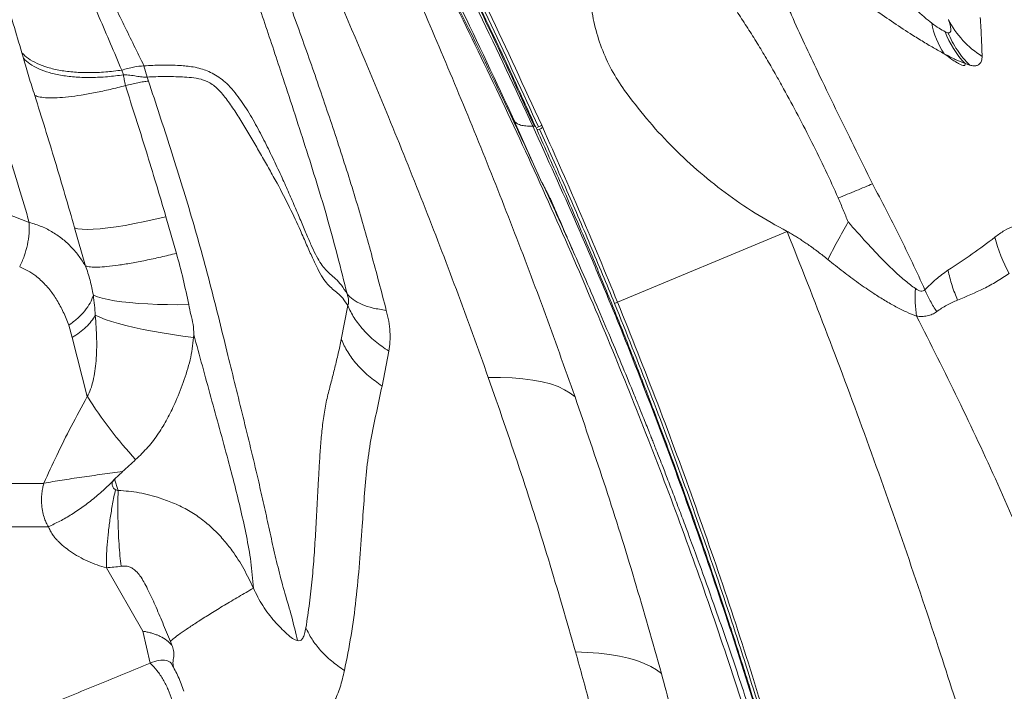
# Model space of a CAD drawing. Units: millimetres. Extents: x -26646 to 50195, y -16891 to 11023.
# Drawn here: x -13634 to -13252, y 3235 to 3495 of the extents above; entities that cross this region are included whole.
import ezdxf

# ---------------------------------------------------------------- set-up
doc = ezdxf.new("R2010")
doc.units = ezdxf.units.MM

msp = doc.modelspace()

# ---------------------------------------------------------------- linework, layer by layer
at = {"color": 7, "linetype": 'Continuous', "lineweight": 15}
for p, q in [((-13275.11, 3490.32), (-13274.04, 3489.9)), ((-13632.22, 3480.02), (-13632.84, 3482.15)), ((-13594.14, 3475.4), (-13593.48, 3473.57)), ((-13585.51, 3477.07), (-13584.28, 3472.72)), ((-13265.61, 3477.3), (-13267.45, 3477.96)), ((-13434.29, 3453.69), (-13434.89, 3453.69)), ((-13433.55, 3452.85), (-13432.67, 3453.38)), ((-13432.26, 3452.48), (-13433.34, 3452.4)), ((-13431.45, 3454.02), (-13431.04, 3453.12)), ((-13431.03, 3431.04), (-13430.54, 3429.98)), ((-13629.95, 3416.36), (-13638.91, 3419.87)), ((-13577.01, 3418.55), (-13572.95, 3404.37)), ((-13612.37, 3414.24), (-13608.15, 3399.45)), ((-13336.4, 3412.89), (-13402.04, 3385.44)), ((-13509.07, 3371.02), (-13506.59, 3384.17)), ((-13613.34, 3371.75), (-13614.65, 3376.49)), ((-13566.21, 3372.83), (-13566.27, 3371.79)), ((-13566.21, 3372.93), (-13566.21, 3372.83)), ((-13607.46, 3348.81), (-13613.34, 3371.75)), ((-13490.67, 3366.42), (-13493.29, 3352.91)), ((-13624.36, 3315.07), (-13653.18, 3315.14)), ((-13595.53, 3312.44), (-13596.98, 3316.76)), ((-13622.53, 3298.34), (-13649.51, 3298.4)), ((-13622.55, 3298.39), (-13622.53, 3298.34)), ((-13585.97, 3257.85), (-13600.03, 3282.41)), ((-13583.13, 3245.49), (-13585.97, 3257.85)), ((-13574.77, 3245.06), (-13574.63, 3244.86))]:
    msp.add_line(p, q, dxfattribs=at)
at = {"color": 8, "linetype": 'Continuous', "lineweight": 15}
for p, q in [((-13431.33, 3431.72), (-13442.07, 3455.81)), ((-13430.97, 3430.92), (-13431.09, 3431.19))]:
    msp.add_line(p, q, dxfattribs=at)
at = {"color": 7, "linetype": 'Continuous', "lineweight": 15, "flags": 128}
for points in [[(-13577.01, 3418.55), (-13581.19, 3417.57), (-13585.24, 3416.68), (-13589.13, 3415.9), (-13592.83, 3415.23), (-13596.31, 3414.67), (-13599.54, 3414.23), (-13602.49, 3413.91), (-13605.15, 3413.72), (-13607.48, 3413.66), (-13609.47, 3413.73), (-13611.11, 3413.92), (-13612.37, 3414.24)], [(-13568.17, 3384.48), (-13572.34, 3384.45), (-13576.4, 3384.48), (-13580.32, 3384.58), (-13584.07, 3384.75), (-13587.63, 3384.97), (-13590.97, 3385.26), (-13594.06, 3385.61), (-13596.89, 3386.02), (-13599.43, 3386.48), (-13601.65, 3386.99), (-13603.56, 3387.55), (-13605.13, 3388.16)], [(-13566.27, 3371.79), (-13570.42, 3372.31), (-13574.49, 3372.87), (-13578.43, 3373.49), (-13582.23, 3374.15), (-13585.86, 3374.85), (-13589.28, 3375.58), (-13592.49, 3376.34), (-13595.44, 3377.13), (-13598.13, 3377.93), (-13600.52, 3378.74), (-13602.61, 3379.56), (-13604.38, 3380.38)], [(-13452.13, 3356.25), (-13447.38, 3356.26), (-13442.9, 3356.09), (-13438.72, 3355.75), (-13434.83, 3355.24), (-13431.26, 3354.56), (-13428.02, 3353.71), (-13425.11, 3352.69), (-13422.56, 3351.51), (-13420.36, 3350.17), (-13418.52, 3348.68)], [(-13418.33, 3249.86), (-13413.68, 3249.64), (-13409.28, 3249.28), (-13405.16, 3248.78), (-13401.34, 3248.13), (-13397.81, 3247.35), (-13394.6, 3246.43), (-13391.71, 3245.38), (-13389.16, 3244.19), (-13386.94, 3242.88), (-13385.07, 3241.45)]]:
    msp.add_lwpolyline(points, dxfattribs=at)
at = {"color": 7, "linetype": 'Continuous', "lineweight": 15}
for centre, radius, start, end in [((-13242.08, 3511.01), 35.59, 206.7634, 238.2388), ((-13250.34, 3498.86), 30.43, 189.8353, 214.1849), ((-13240.5, 3503.23), 36.94, 200.4606, 223.1502), ((-13426.24, 3442.42), 11.73, 114.1837, 120.8763), ((-13200.89, 3424.23), 56.67, 193.8927, 209.2792), ((-13458.84, 3443.24), 176.08, 212.4332, 222.4607)]:
    msp.add_arc(centre, radius, start, end, dxfattribs=at)
at = {"color": 8, "linetype": 'Continuous', "lineweight": 15}
for points, knots in [([(-13610.56, 3772.27), (-13607.05, 3767.25), (-13596.28, 3751.82), (-13578.9, 3725.4), (-13558.36, 3693.08), (-13538.45, 3660.23), (-13517.51, 3624.16), (-13495.72, 3584.73), (-13473.29, 3541.83), (-13451.75, 3498.32), (-13438.22, 3468.78), (-13431.45, 3454.02)], [0, 0, 0, 0, 0.050899, 0.156372, 0.26184, 0.367303, 0.47276, 0.604575, 0.736387, 0.868197, 1, 1, 1, 1]), ([(-13432.67, 3453.38), (-13438.74, 3466.62), (-13450.87, 3493.03), (-13470.06, 3532.03), (-13489.97, 3570.53), (-13510.72, 3608.66), (-13532.15, 3646.16), (-13554.16, 3682.89), (-13576.71, 3718.54), (-13592.49, 3742.77), (-13600.95, 3754.93), (-13601.49, 3755.71)], [0, 0, 0, 0, 0.124737, 0.248948, 0.373473, 0.498102, 0.624003, 0.747587, 0.870111, 0.991643, 1, 1, 1, 1]), ([(-13434.29, 3453.69), (-13440.03, 3466.24), (-13451.51, 3491.32), (-13469.64, 3528.37), (-13488.41, 3564.99), (-13507.86, 3601.13), (-13527.84, 3636.58), (-13548.34, 3671.33), (-13569.39, 3705.32), (-13585.63, 3730.69), (-13595.05, 3744.54), (-13597.02, 3747.43)], [0, 0, 0, 0, 0.121867, 0.243731, 0.36559, 0.487447, 0.609304, 0.728989, 0.848678, 0.968371, 1, 1, 1, 1]), ([(-13591.31, 3736.72), (-13590.8, 3735.96), (-13582.96, 3724.27), (-13568.35, 3701.13), (-13546.11, 3665), (-13523.26, 3625.89), (-13499.84, 3583.82), (-13477.26, 3541.08), (-13455.49, 3497.77), (-13441.76, 3468.38), (-13434.89, 3453.69)], [0, 0, 0, 0, 0.008592, 0.132404, 0.256292, 0.405051, 0.553887, 0.702675, 0.851385, 1, 1, 1, 1]), ([(-13442.1, 3455.88), (-13449.14, 3470.97), (-13463.24, 3501.15), (-13485.63, 3545.66), (-13508.9, 3589.63), (-13533.16, 3632.91), (-13552.16, 3665.48), (-13563.3, 3683.42), (-13565.76, 3687.37)], [0, 0, 0, 0, 0.189193, 0.378465, 0.567811, 0.757191, 0.946436, 1, 1, 1, 1]), ([(-13504.12, 3577.01), (-13497.01, 3563.75), (-13482.76, 3537.19), (-13462.14, 3496.61), (-13444.8, 3461.24), (-13434.74, 3439.18), (-13431.03, 3431.04)], [0, 0, 0, 0, 0.27773, 0.556571, 0.83653, 1, 1, 1, 1]), ([(-13433.89, 3453.53), (-13433.89, 3453.55), (-13433.87, 3453.68), (-13434.1, 3453.69), (-13434.29, 3453.69)], [0, 0, 0, 0, 0.1793068, 1, 1, 1, 1]), ([(-13305.6, 3054.17), (-13305.91, 3055.9), (-13308.72, 3071.48), (-13314.97, 3100.66), (-13324.52, 3141.64), (-13335.21, 3182.28), (-13346.81, 3222.38), (-13359.29, 3261.9), (-13372.59, 3300.85), (-13386.68, 3339.47), (-13396.74, 3364.88), (-13401.78, 3377.6)], [0, 0, 0, 0, 0.015448, 0.139321, 0.263092, 0.387034, 0.511137, 0.633168, 0.75533, 0.877611, 1, 1, 1, 1]), ([(-13583.13, 3245.49), (-13581.94, 3245.9), (-13579.57, 3246.73), (-13576.86, 3246.61), (-13575.36, 3245.92), (-13574.85, 3245.18), (-13574.77, 3245.06)], [0, 0, 0, 0, 0.313653, 0.6273, 0.940941, 1, 1, 1, 1])]:
    msp.add_open_spline(points, degree=3, knots=knots, dxfattribs=at)
at = {"color": 7, "linetype": 'Continuous', "lineweight": 15}
for points, knots in [([(-13433.9, 3453.53), (-13436.88, 3460.15), (-13443.91, 3475.72), (-13455.24, 3499.61), (-13467.62, 3524.92), (-13479.81, 3548.96), (-13491.72, 3571.76), (-13503.34, 3593.35), (-13514.33, 3613.22), (-13524.67, 3631.47), (-13534.34, 3648.16), (-13543.66, 3663.91), (-13552.61, 3678.71), (-13561.15, 3692.59), (-13569.29, 3705.55), (-13576.98, 3717.61), (-13584.24, 3728.82), (-13591.24, 3739.43), (-13596.03, 3746.63), (-13598.56, 3750.36), (-13598.77, 3750.67)], [0, 0, 0, 0, 0.06333, 0.149025, 0.231277, 0.310085, 0.385451, 0.457374, 0.525855, 0.585606, 0.642466, 0.696435, 0.747513, 0.795699, 0.840993, 0.883395, 0.922906, 0.959805, 0.996627, 1, 1, 1, 1]), ([(-13651.41, 3597.85), (-13647.66, 3591.48), (-13640.14, 3578.76), (-13628.7, 3559.26), (-13618.14, 3541.09), (-13608.83, 3524.24), (-13600.92, 3508.75), (-13593.32, 3493.02), (-13588.11, 3482.37), (-13585.51, 3477.07)], [0, 0, 0, 0, 0.166051, 0.332084, 0.498377, 0.623791, 0.749644, 0.875198, 1, 1, 1, 1]), ([(-13274.67, 2634.98), (-13275.04, 2649.58), (-13275.77, 2678.9), (-13277.15, 2723.02), (-13278.92, 2767.46), (-13281.24, 2812.22), (-13284.26, 2857.31), (-13287.85, 2899.43), (-13291.95, 2938.55), (-13296.42, 2974.6), (-13301.67, 3010.81), (-13307.8, 3047.13), (-13314.87, 3083.51), (-13323.19, 3120.9), (-13332.84, 3159.08), (-13343.79, 3197.91), (-13355.69, 3236.25), (-13368.47, 3274.1), (-13382.05, 3311.47), (-13396.38, 3348.37), (-13411.91, 3386.02), (-13428.67, 3424.39), (-13446.66, 3463.43), (-13465.32, 3501.94), (-13484.53, 3539.96), (-13497.8, 3564.92), (-13504.43, 3577.38)], [0, 0, 0, 0, 0.044596, 0.089501, 0.13473, 0.180298, 0.226219, 0.272509, 0.309149, 0.346033, 0.383165, 0.420548, 0.45818, 0.496015, 0.53718, 0.578174, 0.619001, 0.659669, 0.700187, 0.740563, 0.780805, 0.824926, 0.868902, 0.912739, 0.956439, 1, 1, 1, 1]), ([(-13561.7, 3556.73), (-13559.01, 3549.9), (-13553.61, 3536.18), (-13546.24, 3515.56), (-13539.11, 3494.84), (-13532.94, 3476.31), (-13527.59, 3459.96), (-13523.02, 3445.84), (-13518.52, 3431.62), (-13514.28, 3417.37), (-13510.4, 3402.95), (-13508.03, 3393.49), (-13506.82, 3388.65)], [0, 0, 0, 0, 0.124109, 0.249128, 0.374853, 0.500662, 0.584444, 0.667626, 0.749757, 0.831312, 0.913837, 1, 1, 1, 1]), ([(-13550.69, 3555.28), (-13547.67, 3548.17), (-13541.64, 3533.95), (-13533.36, 3512.5), (-13525.4, 3490.98), (-13517.8, 3469.38), (-13510.49, 3447.7), (-13503.53, 3425.93), (-13497.35, 3404.14), (-13493.54, 3389.55), (-13491.63, 3382.26)], [0, 0, 0, 0, 0.1252278, 0.2503971, 0.3755031, 0.5005414, 0.625509, 0.7504047, 0.8752359, 1, 1, 1, 1]), ([(-13452.13, 3356.25), (-13456.21, 3367.62), (-13464.37, 3390.32), (-13477.33, 3423.98), (-13492.96, 3462.83), (-13511.49, 3506.71), (-13526.06, 3539.12), (-13533.34, 3555.3)], [0, 0, 0, 0, 0.1677478, 0.3350208, 0.5018534, 0.7513414, 1, 1, 1, 1]), ([(-13629.95, 3416.36), (-13632.63, 3425.43), (-13637.99, 3443.6), (-13646.59, 3470.6), (-13655.6, 3497.42), (-13665.04, 3524.03), (-13671.66, 3541.47), (-13674.97, 3550.21)], [0, 0, 0, 0, 0.198373, 0.397608, 0.597664, 0.798487, 1, 1, 1, 1]), ([(-13418.52, 3348.68), (-13422.56, 3360.07), (-13430.63, 3382.81), (-13443.44, 3416.47), (-13456.65, 3449.69), (-13470.26, 3482.47), (-13484.17, 3514.83), (-13493.69, 3536.11), (-13498.44, 3546.73)], [0, 0, 0, 0, 0.1685779, 0.3363341, 0.5033153, 0.6695632, 0.8351142, 1, 1, 1, 1]), ([(-13254.33, 3542.44), (-13252.96, 3541.7), (-13250.22, 3540.22), (-13245.95, 3537.17), (-13241.65, 3533.64), (-13236.88, 3529.26), (-13231.71, 3523.98), (-13226.19, 3517.81), (-13219.92, 3510.27), (-13213, 3501.26), (-13205.58, 3490.72), (-13198.49, 3479.89), (-13194.14, 3472.44), (-13191.97, 3468.72)], [0, 0, 0, 0, 0.063241, 0.126408, 0.189464, 0.252393, 0.336082, 0.419563, 0.502861, 0.627499, 0.751863, 0.876013, 1, 1, 1, 1]), ([(-13405.04, 3539.48), (-13405.99, 3537.53), (-13407.9, 3533.65), (-13410.01, 3527.54), (-13411.55, 3521.32), (-13412.48, 3515), (-13412.8, 3508.67), (-13412.48, 3501.31), (-13411.16, 3493.02), (-13408.41, 3484.01), (-13404.56, 3475.4), (-13401.08, 3470.17), (-13399.34, 3467.55)], [0, 0, 0, 0, 0.084673, 0.169147, 0.253376, 0.336964, 0.420428, 0.503715, 0.627973, 0.751931, 0.87586, 1, 1, 1, 1]), ([(-13280.32, 3493.67), (-13281.26, 3494.41), (-13283.21, 3495.94), (-13286.35, 3498.69), (-13290.26, 3502.31), (-13294.96, 3506.91), (-13301.01, 3513.14), (-13307.83, 3520.45), (-13315.35, 3528.76), (-13320.36, 3534.43), (-13322.89, 3537.29)], [0, 0, 0, 0, 0.068633, 0.141375, 0.217844, 0.338355, 0.464348, 0.638467, 0.817522, 1, 1, 1, 1]), ([(-13632.84, 3482.16), (-13635.03, 3489.62), (-13639.41, 3504.54), (-13644.16, 3519.02), (-13646.53, 3526.26)], [0, 0, 0, 0, 0.499937, 1, 1, 1, 1]), ([(-13275.51, 3481.77), (-13276.87, 3482.52), (-13279.63, 3484.02), (-13284.09, 3486.69), (-13289.5, 3490.09), (-13295.92, 3494.33), (-13304.1, 3500.02), (-13313.23, 3506.61), (-13323.25, 3514.06), (-13329.93, 3519.16), (-13333.28, 3521.71)], [0, 0, 0, 0, 0.079977, 0.161174, 0.243343, 0.367889, 0.493487, 0.661871, 0.830817, 1, 1, 1, 1]), ([(-13344.31, 3520.22), (-13343.5, 3518.24), (-13341.93, 3514.37), (-13339.52, 3508.38), (-13337.13, 3502.54), (-13333.92, 3494.99), (-13329.73, 3485.76), (-13323.98, 3473.64), (-13317.58, 3460.4), (-13310.41, 3445.91), (-13305.66, 3436.22), (-13303.26, 3431.32)], [0, 0, 0, 0, 0.072819, 0.141785, 0.207888, 0.271814, 0.395539, 0.516487, 0.676231, 0.836496, 1, 1, 1, 1]), ([(-13594.14, 3475.4), (-13597.03, 3482.26), (-13602.83, 3496.02), (-13608.8, 3509.35), (-13611.8, 3516.05)], [0, 0, 0, 0, 0.498073, 1, 1, 1, 1]), ([(-13363.89, 3509.32), (-13362.36, 3507.31), (-13359.45, 3503.47), (-13355.39, 3497.54), (-13351.61, 3491.72), (-13347.94, 3485.85), (-13344.41, 3479.98), (-13341, 3474.1), (-13336.87, 3466.76), (-13332.09, 3457.85), (-13326.7, 3447.29), (-13321.39, 3436.68), (-13318.18, 3429.45), (-13316.59, 3425.86)], [0, 0, 0, 0, 0.080448, 0.153529, 0.226362, 0.298731, 0.370019, 0.440343, 0.510272, 0.632118, 0.754613, 0.878076, 1, 1, 1, 1]), ([(-13273.86, 3494.98), (-13273.62, 3494.24), (-13273.16, 3492.82), (-13272.9, 3491.12), (-13273.04, 3489.89), (-13273.71, 3489.9), (-13274.04, 3489.9)], [0, 0, 0, 0, 0.2767227, 0.5354766, 0.7745749, 1, 1, 1, 1]), ([(-13261.56, 3495.87), (-13261.39, 3493.19), (-13261.05, 3487.86), (-13260.89, 3483.11), (-13260.82, 3480.74)], [0, 0, 0, 0, 0.5027226, 1, 1, 1, 1]), ([(-13280.32, 3493.67), (-13279.35, 3492.96), (-13277.41, 3491.54), (-13275.88, 3490.72), (-13275.11, 3490.32)], [0, 0, 0, 0, 0.5002611, 1, 1, 1, 1]), ([(-13274.04, 3489.9), (-13273.51, 3488.73), (-13272.46, 3486.38), (-13270.46, 3483.1), (-13268.21, 3480.03), (-13266.47, 3478.21), (-13265.61, 3477.3)], [0, 0, 0, 0, 0.249387, 0.5, 0.750613, 1, 1, 1, 1]), ([(-13632.84, 3482.15), (-13632.04, 3481.39), (-13630.44, 3479.85), (-13627.03, 3477.94), (-13622.87, 3476.37), (-13617.97, 3475.23), (-13612.5, 3474.56), (-13606.59, 3474.37), (-13600.45, 3474.61), (-13596.22, 3475.14), (-13594.14, 3475.4)], [0, 0, 0, 0, 0.120998, 0.245362, 0.372077, 0.5, 0.627923, 0.754638, 0.879002, 1, 1, 1, 1]), ([(-13593.48, 3473.57), (-13595.57, 3473.31), (-13599.8, 3472.77), (-13605.94, 3472.5), (-13611.85, 3472.65), (-13617.33, 3473.29), (-13622.23, 3474.38), (-13626.39, 3475.9), (-13629.82, 3477.76), (-13631.43, 3479.27), (-13632.22, 3480.02)], [0, 0, 0, 0, 0.121, 0.245365, 0.372078, 0.5, 0.627922, 0.754635, 0.879, 1, 1, 1, 1]), ([(-13627.83, 3465.55), (-13628.6, 3468), (-13630.13, 3472.87), (-13631.51, 3477.59), (-13632.2, 3479.94)], [0, 0, 0, 0, 0.501402, 1, 1, 1, 1]), ([(-13267.43, 3477.87), (-13267.42, 3477.69), (-13267.39, 3477.33), (-13267.83, 3477.15), (-13268.6, 3477.31), (-13269.7, 3477.8), (-13271.03, 3478.58), (-13272.97, 3479.87), (-13274.49, 3481.01), (-13275.51, 3481.77)], [0, 0, 0, 0, 0.123441, 0.23778, 0.351295, 0.471892, 0.601328, 0.735592, 1, 1, 1, 1]), ([(-13267.45, 3477.96), (-13268.65, 3478.46), (-13271.06, 3479.46), (-13274.02, 3481), (-13275.51, 3481.77)], [0, 0, 0, 0, 0.4999186, 1, 1, 1, 1]), ([(-13260.82, 3480.74), (-13260.85, 3480.15), (-13260.92, 3478.95), (-13261.63, 3477.83), (-13262.68, 3477.21), (-13263.93, 3476.99), (-13265.04, 3477.2), (-13265.61, 3477.3)], [0, 0, 0, 0, 0.231633, 0.471757, 0.639094, 0.814437, 1, 1, 1, 1]), ([(-13585.51, 3477.07), (-13586.82, 3476.98), (-13589.44, 3476.79), (-13592.57, 3475.86), (-13594.14, 3475.4)], [0, 0, 0, 0, 0.499236, 1, 1, 1, 1]), ([(-13506.82, 3388.65), (-13507.55, 3389.82), (-13509, 3392.13), (-13511.22, 3394.51), (-13513.29, 3396.24), (-13515.16, 3397.93), (-13516.94, 3400.16), (-13518.68, 3403.17), (-13520.49, 3406.92), (-13522.43, 3411.42), (-13524.53, 3416.47), (-13526.83, 3421.94), (-13529.33, 3427.71), (-13532.12, 3433.93), (-13535.2, 3440.54), (-13538.59, 3447.49), (-13542.26, 3454.48), (-13545.57, 3460.13), (-13548.48, 3464.41), (-13550.82, 3467.46), (-13553.29, 3470.15), (-13555.86, 3472.29), (-13558.4, 3473.91), (-13560.96, 3475.16), (-13563.64, 3476.08), (-13566.35, 3476.67), (-13569.05, 3477), (-13573.18, 3477.34), (-13578.72, 3477.47), (-13583.25, 3477.2), (-13585.51, 3477.07)], [0, 0, 0, 0, 0.043717, 0.087052, 0.126631, 0.163012, 0.197086, 0.231558, 0.267609, 0.305332, 0.344781, 0.385413, 0.426655, 0.468191, 0.515138, 0.562395, 0.610473, 0.660245, 0.683372, 0.707581, 0.733598, 0.755136, 0.777183, 0.798108, 0.817496, 0.841044, 0.862516, 0.88253, 0.9413, 1, 1, 1, 1]), ([(-13593.48, 3473.57), (-13593.37, 3472.96), (-13593.13, 3471.62), (-13592.86, 3470.18), (-13592.71, 3469.4)], [0, 0, 0, 0, 0.45418, 1, 1, 1, 1]), ([(-13584.28, 3472.72), (-13584.92, 3472.71), (-13586.21, 3472.71), (-13588.5, 3473.09), (-13590.92, 3473.53), (-13592.63, 3473.56), (-13593.48, 3473.57)], [0, 0, 0, 0, 0.249862, 0.499595, 0.749868, 1, 1, 1, 1]), ([(-13583.77, 3471.17), (-13584.41, 3471.09), (-13585.69, 3470.93), (-13587.89, 3470.53), (-13590.22, 3470.03), (-13591.88, 3469.61), (-13592.71, 3469.4)], [0, 0, 0, 0, 0.249943, 0.499992, 0.749994, 1, 1, 1, 1]), ([(-13506.59, 3384.17), (-13507.23, 3385.16), (-13508.52, 3387.12), (-13510.5, 3389.01), (-13512.44, 3390.49), (-13514.37, 3392.24), (-13516.3, 3394.77), (-13518.24, 3398.3), (-13520.27, 3402.63), (-13522.48, 3407.68), (-13525.33, 3414.21), (-13529.03, 3422.18), (-13533.16, 3430.17), (-13536.9, 3436.88), (-13539.94, 3442.21), (-13542.97, 3447.5), (-13546.01, 3452.68), (-13549.12, 3457.74), (-13552.36, 3462.63), (-13555.23, 3466.38), (-13557.7, 3468.84), (-13559.55, 3470.23), (-13561.46, 3471.23), (-13563.99, 3472.11), (-13567.07, 3472.56), (-13571.79, 3472.85), (-13577.58, 3473.02), (-13582.03, 3472.82), (-13584.28, 3472.72)], [0, 0, 0, 0, 0.039937, 0.079372, 0.11854, 0.157641, 0.19697, 0.237318, 0.279365, 0.322806, 0.367262, 0.435562, 0.504577, 0.543711, 0.582096, 0.619587, 0.656407, 0.692734, 0.728692, 0.764342, 0.779846, 0.795225, 0.810456, 0.825533, 0.855236, 0.884444, 0.941695, 1, 1, 1, 1]), ([(-13584.28, 3472.72), (-13584.2, 3472.46), (-13584.02, 3471.94), (-13583.85, 3471.43), (-13583.77, 3471.17)], [0, 0, 0, 0, 0.499995, 1, 1, 1, 1]), ([(-13526.06, 3254.2), (-13526.76, 3257.28), (-13528.16, 3263.41), (-13530.92, 3272.4), (-13533.35, 3281.44), (-13535.44, 3290.37), (-13537.38, 3299.23), (-13539.32, 3308.06), (-13542.47, 3321.98), (-13547.11, 3340.87), (-13553.24, 3365.82), (-13559.57, 3391.73), (-13566.95, 3418.5), (-13575.16, 3444.99), (-13580.9, 3462.45), (-13583.77, 3471.17)], [0, 0, 0, 0, 0.043112, 0.085827, 0.12699, 0.167272, 0.207265, 0.247178, 0.287062, 0.396454, 0.50516, 0.628738, 0.752645, 0.876496, 1, 1, 1, 1]), ([(-13592.71, 3469.4), (-13594.69, 3468.9), (-13598.69, 3467.89), (-13604.43, 3466.67), (-13609.89, 3465.69), (-13614.88, 3465.02), (-13619.27, 3464.66), (-13622.94, 3464.64), (-13625.88, 3464.91), (-13627.18, 3465.34), (-13627.83, 3465.55)], [0, 0, 0, 0, 0.121131, 0.245519, 0.372176, 0.5, 0.627824, 0.754481, 0.878869, 1, 1, 1, 1]), ([(-13592.71, 3469.4), (-13590, 3460.97), (-13584.59, 3444.13), (-13579.54, 3427.07), (-13577.01, 3418.55)], [0, 0, 0, 0, 0.500477, 1, 1, 1, 1]), ([(-13399.34, 3467.55), (-13396.56, 3463.87), (-13390.99, 3456.5), (-13381.57, 3446.25), (-13371.41, 3436.64), (-13360.46, 3427.82), (-13348.82, 3419.76), (-13340.55, 3415.19), (-13336.4, 3412.89)], [0, 0, 0, 0, 0.16497, 0.330491, 0.49667, 0.663756, 0.83154, 1, 1, 1, 1]), ([(-13627.82, 3465.55), (-13625.16, 3457.06), (-13619.83, 3440.07), (-13614.86, 3422.85), (-13612.37, 3414.24)], [0, 0, 0, 0, 0.499693, 1, 1, 1, 1]), ([(-13434.89, 3453.69), (-13435.81, 3453.69), (-13437.67, 3453.68), (-13439.74, 3454.09), (-13441.3, 3454.76), (-13441.81, 3455.46), (-13442.07, 3455.81)], [0, 0, 0, 0, 0.2491396, 0.5000003, 0.7508608, 1, 1, 1, 1]), ([(-13401.78, 3377.6), (-13404.43, 3383.99), (-13409.74, 3396.79), (-13420.66, 3422.23), (-13429.2, 3441.11), (-13434.89, 3453.69)], [0, 0, 0, 0, 0.2498698, 0.4998326, 1, 1, 1, 1]), ([(-13298.46, 3015.9), (-13299.85, 3024.17), (-13302.77, 3041.54), (-13307.84, 3067.85), (-13313.45, 3094.9), (-13319.51, 3121.73), (-13325.93, 3148), (-13332.57, 3173.35), (-13339.29, 3197.51), (-13344.52, 3215.31), (-13348.17, 3227.36), (-13350.31, 3234.3), (-13352.67, 3241.86), (-13355.29, 3250.1), (-13358.17, 3259.02), (-13361.53, 3269.24), (-13365.44, 3280.85), (-13369.94, 3293.92), (-13374.87, 3307.89), (-13380.3, 3322.88), (-13386.26, 3338.86), (-13392.76, 3355.86), (-13399.82, 3373.74), (-13407.44, 3392.51), (-13415.65, 3412.13), (-13424.47, 3432.6), (-13430.68, 3446.46), (-13433.85, 3453.54)], [0, 0, 0, 0, 0.0541842, 0.1137953, 0.1734046, 0.2330163, 0.2921404, 0.3489815, 0.4033737, 0.4553241, 0.4698662, 0.4855056, 0.5027317, 0.5215449, 0.5419456, 0.5639337, 0.5918859, 0.6220421, 0.6544027, 0.6889687, 0.7265148, 0.7663563, 0.8084918, 0.8529242, 0.899655, 0.9486802, 1, 1, 1, 1]), ([(-13403.19, 3384.89), (-13406.31, 3392.45), (-13412.54, 3407.56), (-13422.24, 3430.09), (-13428.91, 3445), (-13432.26, 3452.48)], [0, 0, 0, 0, 0.332801, 0.66521, 1, 1, 1, 1]), ([(-13431.04, 3453.12), (-13426.06, 3441.92), (-13416.1, 3419.53), (-13406.73, 3396.8), (-13402.04, 3385.44)], [0, 0, 0, 0, 0.499998, 1, 1, 1, 1]), ([(-13431.23, 3431.8), (-13430.94, 3431.16), (-13430.4, 3429.99), (-13429.55, 3428.31), (-13428.78, 3426.85), (-13428.13, 3425.57), (-13427.44, 3424.12), (-13426.73, 3422.46), (-13425.6, 3419.88), (-13424.2, 3416.65), (-13422.48, 3412.69), (-13420.93, 3409.07), (-13419.93, 3406.74), (-13419.55, 3405.84)], [0, 0, 0, 0, 0.089144, 0.164297, 0.225884, 0.274967, 0.31388, 0.383192, 0.460872, 0.600006, 0.741855, 0.900325, 1, 1, 1, 1]), ([(-13430.91, 3431.1), (-13430.96, 3431.19), (-13431.06, 3431.42), (-13431.16, 3431.64), (-13431.22, 3431.77)], [0, 0, 0, 0, 0.42625, 1, 1, 1, 1]), ([(-13263.26, 2634.62), (-13263.3, 2635.37), (-13263.57, 2641.25), (-13264.08, 2651.9), (-13264.78, 2666.18), (-13265.44, 2679.35), (-13266.05, 2691.34), (-13266.63, 2702.15), (-13267.15, 2711.81), (-13267.63, 2720.37), (-13268.44, 2734.39), (-13269.65, 2754.45), (-13271.23, 2778.15), (-13272.79, 2799.6), (-13274.3, 2818.91), (-13275.76, 2836.22), (-13277.1, 2851.13), (-13278.22, 2863.01), (-13279.33, 2874.15), (-13280.3, 2883.51), (-13281.12, 2891.21), (-13281.79, 2897.31), (-13282.39, 2902.62), (-13282.93, 2907.37), (-13283.49, 2912.22), (-13284.17, 2917.88), (-13284.97, 2924.47), (-13285.9, 2931.9), (-13286.91, 2939.78), (-13288, 2947.94), (-13289.1, 2956.02), (-13290.23, 2963.98), (-13291.99, 2976.05), (-13294.43, 2991.98), (-13297.69, 3011.74), (-13301.11, 3031.08), (-13306.11, 3057.51), (-13313.14, 3091.05), (-13322.85, 3131.49), (-13332.2, 3166.05), (-13340.67, 3194.94), (-13347.98, 3218.5), (-13355.77, 3242.37), (-13363.06, 3263.6), (-13369.73, 3282.27), (-13374.41, 3295), (-13378.03, 3304.67), (-13380.43, 3310.98), (-13382.69, 3316.87), (-13384.58, 3321.77), (-13386.09, 3325.64), (-13387.25, 3328.58), (-13388.19, 3330.98), (-13389.03, 3333.11), (-13389.92, 3335.34), (-13390.99, 3338.05), (-13392.32, 3341.35), (-13393.88, 3345.23), (-13396.45, 3351.59), (-13400.11, 3360.5), (-13404.95, 3372.08), (-13410.22, 3384.48), (-13415.36, 3396.34), (-13420.06, 3407.02), (-13424.03, 3415.93), (-13427.61, 3423.86), (-13429.86, 3428.78), (-13430.91, 3431.09)], [0, 0, 0, 0, 0.002759, 0.021557, 0.039009, 0.055105, 0.069834, 0.082963, 0.094759, 0.105216, 0.114369, 0.146141, 0.178772, 0.201229, 0.22482, 0.24958, 0.264723, 0.279555, 0.293192, 0.305625, 0.313908, 0.321495, 0.328027, 0.333433, 0.338935, 0.345867, 0.354235, 0.363169, 0.373182, 0.383255, 0.393181, 0.402958, 0.412587, 0.437642, 0.461757, 0.485589, 0.509215, 0.559791, 0.6104, 0.66083, 0.690513, 0.720571, 0.751173, 0.782503, 0.802867, 0.82381, 0.832196, 0.840669, 0.84855, 0.855299, 0.859885, 0.863748, 0.866889, 0.869339, 0.872123, 0.875666, 0.880008, 0.885149, 0.890974, 0.905131, 0.920439, 0.936897, 0.954461, 0.967715, 0.979718, 0.990476, 1, 1, 1, 1]), ([(-13303.26, 3431.32), (-13304.25, 3430.9), (-13306.26, 3430.06), (-13309.57, 3428.69), (-13313.02, 3427.29), (-13315.4, 3426.33), (-13316.59, 3425.86)], [0, 0, 0, 0, 0.248953, 0.5, 0.751047, 1, 1, 1, 1]), ([(-13303.26, 3431.32), (-13301.51, 3427.96), (-13297.99, 3421.21), (-13292.81, 3411.03), (-13287.79, 3400.67), (-13284.59, 3393.71), (-13282.98, 3390.21)], [0, 0, 0, 0, 0.246713, 0.495551, 0.746345, 1, 1, 1, 1]), ([(-13316.59, 3425.86), (-13315.93, 3424.3), (-13314.63, 3421.21), (-13313.35, 3418.1), (-13312.72, 3416.56)], [0, 0, 0, 0, 0.503036, 1, 1, 1, 1]), ([(-13629.95, 3416.36), (-13629.93, 3414.96), (-13629.89, 3412.14), (-13630.59, 3407.7), (-13631.8, 3403.27), (-13633.04, 3400.49), (-13633.66, 3399.11)], [0, 0, 0, 0, 0.247893, 0.5, 0.752107, 1, 1, 1, 1]), ([(-13608.15, 3399.45), (-13608.95, 3400.73), (-13610.57, 3403.3), (-13613.51, 3406.75), (-13616.87, 3409.89), (-13620.73, 3412.59), (-13625.05, 3414.86), (-13628.31, 3415.86), (-13629.95, 3416.36)], [0, 0, 0, 0, 0.160191, 0.322669, 0.487705, 0.655534, 0.826306, 1, 1, 1, 1]), ([(-13312.72, 3416.56), (-13310.4, 3413.92), (-13305.88, 3408.77), (-13299.84, 3402.32), (-13294.74, 3397.35), (-13290.63, 3393.66), (-13287.96, 3391.68), (-13286.68, 3390.73)], [0, 0, 0, 0, 0.279615, 0.543529, 0.707381, 0.860061, 1, 1, 1, 1]), ([(-13255.9, 3410.63), (-13254.66, 3411.56), (-13252.25, 3413.36), (-13248.58, 3414.92), (-13245.16, 3415.67), (-13242.01, 3415.67), (-13239.13, 3415.03), (-13236.5, 3413.81), (-13234.09, 3412.09), (-13232.7, 3410.57), (-13232, 3409.8)], [0, 0, 0, 0, 0.138677, 0.268176, 0.391626, 0.511791, 0.63098, 0.751099, 0.873699, 1, 1, 1, 1]), ([(-13157.28, 2634.21), (-13158.84, 2648.71), (-13161.97, 2677.8), (-13166.96, 2721.56), (-13172.32, 2765.56), (-13178.15, 2809.79), (-13184.08, 2851.02), (-13190.05, 2889.2), (-13195.96, 2924.28), (-13202.36, 2959.42), (-13209.26, 2994.57), (-13216.86, 3030.42), (-13225.22, 3066.92), (-13234.39, 3104), (-13244.19, 3140.82), (-13254.57, 3177.3), (-13265.48, 3213.4), (-13277.53, 3251.26), (-13290.81, 3290.82), (-13305.4, 3332.01), (-13320.52, 3372.75), (-13331.11, 3399.52), (-13336.4, 3412.89)], [0, 0, 0, 0, 0.054381, 0.10909, 0.164116, 0.219444, 0.275059, 0.318947, 0.362994, 0.40719, 0.451527, 0.495998, 0.543303, 0.590745, 0.638168, 0.685423, 0.732538, 0.779534, 0.834798, 0.889952, 0.945016, 1, 1, 1, 1]), ([(-13320.59, 3401.99), (-13321.85, 3403), (-13324.36, 3404.99), (-13327.47, 3407.25), (-13329.86, 3408.88), (-13331.48, 3409.94), (-13333.11, 3410.97), (-13334.74, 3411.96), (-13335.83, 3412.58), (-13336.39, 3412.89)], [0, 0, 0, 0, 0.250923, 0.500356, 0.600013, 0.702509, 0.803462, 0.900033, 1, 1, 1, 1]), ([(-13274.05, 3397.83), (-13270.89, 3399.88), (-13264.75, 3403.86), (-13258.8, 3408.41), (-13255.9, 3410.63)], [0, 0, 0, 0, 0.513777, 1, 1, 1, 1]), ([(-13608.15, 3399.45), (-13607.57, 3399.32), (-13606.4, 3399.05), (-13603.58, 3399), (-13599.99, 3399.22), (-13595.59, 3399.73), (-13590.54, 3400.54), (-13584.98, 3401.6), (-13579.1, 3402.87), (-13574.98, 3403.88), (-13572.95, 3404.37)], [0, 0, 0, 0, 0.120921, 0.245272, 0.372019, 0.5, 0.627981, 0.754728, 0.879079, 1, 1, 1, 1]), ([(-13572.95, 3404.37), (-13572.05, 3401.06), (-13570.26, 3394.48), (-13568.87, 3387.8), (-13568.17, 3384.48)], [0, 0, 0, 0, 0.502796, 1, 1, 1, 1]), ([(-13614.65, 3376.49), (-13615.33, 3378.22), (-13616.65, 3381.62), (-13619.12, 3386.19), (-13621.52, 3389.67), (-13623.7, 3392.23), (-13625.52, 3394.04), (-13627.73, 3395.9), (-13630.39, 3397.69), (-13632.58, 3398.64), (-13633.66, 3399.11)], [0, 0, 0, 0, 0.17384, 0.34006, 0.49999, 0.588755, 0.674875, 0.758687, 0.880855, 1, 1, 1, 1]), ([(-13605.13, 3388.16), (-13605.51, 3390.1), (-13606.26, 3393.93), (-13607.52, 3397.63), (-13608.15, 3399.45)], [0, 0, 0, 0, 0.505059, 1, 1, 1, 1]), ([(-13286.22, 3380.04), (-13287.52, 3380.54), (-13290.16, 3381.56), (-13294.28, 3383.65), (-13298.53, 3386.07), (-13303.37, 3389.13), (-13308.78, 3392.87), (-13314.71, 3397.28), (-13318.62, 3400.41), (-13320.59, 3401.99)], [0, 0, 0, 0, 0.113184, 0.230257, 0.351091, 0.475395, 0.645884, 0.820998, 1, 1, 1, 1]), ([(-13282.98, 3390.21), (-13281.59, 3391.63), (-13278.87, 3394.41), (-13275.63, 3396.7), (-13274.05, 3397.83)], [0, 0, 0, 0, 0.509803, 1, 1, 1, 1]), ([(-13270.31, 3386.23), (-13266.91, 3387.66), (-13261.79, 3389.8), (-13255.15, 3393.35), (-13251.93, 3395.46), (-13250.32, 3396.52)], [0, 0, 0, 0, 0.4966744, 0.7473218, 1, 1, 1, 1]), ([(-13614.65, 3376.49), (-13613.47, 3377.36), (-13611.11, 3379.12), (-13608.34, 3382.06), (-13606.21, 3385.11), (-13605.49, 3387.14), (-13605.13, 3388.16)], [0, 0, 0, 0, 0.249612, 0.499918, 0.749877, 1, 1, 1, 1]), ([(-13604.38, 3380.38), (-13604.47, 3381.67), (-13604.64, 3384.26), (-13604.96, 3386.86), (-13605.13, 3388.16)], [0, 0, 0, 0, 0.499973, 1, 1, 1, 1]), ([(-13506.59, 3384.17), (-13506.48, 3384.41), (-13506.28, 3384.88), (-13506.24, 3386), (-13506.42, 3387.28), (-13506.68, 3388.19), (-13506.82, 3388.65)], [0, 0, 0, 0, 0.268132, 0.509668, 0.748201, 1, 1, 1, 1]), ([(-13491.63, 3382.26), (-13493.38, 3382.53), (-13496.91, 3383.08), (-13501.17, 3384.51), (-13504.64, 3386.33), (-13506.09, 3387.88), (-13506.82, 3388.65)], [0, 0, 0, 0, 0.248603, 0.5, 0.751397, 1, 1, 1, 1]), ([(-13286.68, 3390.73), (-13286.31, 3390.5), (-13285.63, 3390.06), (-13284.61, 3389.7), (-13283.67, 3389.68), (-13283.21, 3390.03), (-13282.98, 3390.21)], [0, 0, 0, 0, 0.283962, 0.539283, 0.772105, 1, 1, 1, 1]), ([(-13568.17, 3384.48), (-13567.92, 3383.2), (-13567.41, 3380.64), (-13566.32, 3376.85), (-13566.24, 3374.23), (-13566.21, 3372.93)], [0, 0, 0, 0, 0.333532, 0.667025, 1, 1, 1, 1]), ([(-13490.67, 3366.42), (-13492.49, 3367.69), (-13496.16, 3370.25), (-13500.62, 3374.64), (-13504.27, 3379.29), (-13505.81, 3382.55), (-13506.59, 3384.17)], [0, 0, 0, 0, 0.24859, 0.5, 0.75141, 1, 1, 1, 1]), ([(-13260.9, 2634.36), (-13261.27, 2640.93), (-13262, 2653.97), (-13263.13, 2673.55), (-13264.29, 2693.1), (-13265.48, 2712.36), (-13266.72, 2731.72), (-13268.02, 2750.91), (-13269.36, 2769.82), (-13270.73, 2788.04), (-13272.14, 2805.68), (-13273.63, 2823.41), (-13275.2, 2841.07), (-13276.87, 2858.72), (-13279.11, 2881.02), (-13282.05, 2907.89), (-13285.89, 2939.36), (-13290.16, 2970.73), (-13294.9, 3002.02), (-13300.15, 3033.22), (-13306.32, 3066.33), (-13313.57, 3101.2), (-13322.13, 3137.91), (-13331.55, 3174.4), (-13341.79, 3210.65), (-13352.76, 3246.44), (-13364.36, 3281.61), (-13376.6, 3316.32), (-13389.48, 3350.77), (-13398.6, 3373.48), (-13403.19, 3384.89)], [0, 0, 0, 0, 0.025555, 0.050628, 0.076061, 0.101523, 0.125465, 0.15134, 0.176134, 0.198988, 0.222243, 0.244811, 0.268022, 0.291071, 0.313634, 0.355043, 0.396056, 0.436821, 0.478151, 0.519158, 0.560044, 0.609415, 0.65817, 0.707387, 0.757026, 0.805953, 0.854552, 0.902936, 0.951235, 1, 1, 1, 1]), ([(-13402.04, 3385.44), (-13396.8, 3372.31), (-13386.32, 3346.07), (-13371.65, 3306.15), (-13357.8, 3265.85), (-13344.89, 3225.12), (-13333, 3184.25), (-13322.19, 3143.26), (-13312.47, 3102.16), (-13303.84, 3060.73), (-13296.17, 3018.79), (-13289.41, 2976.39), (-13283.48, 2933.55), (-13278.33, 2890.59), (-13273.86, 2847.52), (-13269.57, 2799.94), (-13265.56, 2747.83), (-13261.78, 2691.23), (-13259.54, 2653.47), (-13258.41, 2634.59)], [0, 0, 0, 0, 0.056001, 0.112003, 0.168004, 0.224007, 0.280012, 0.335019, 0.390029, 0.44504, 0.50005, 0.556059, 0.612066, 0.66807, 0.724071, 0.780068, 0.853389, 0.926701, 1, 1, 1, 1]), ([(-13278.42, 3381.76), (-13277.15, 3382.64), (-13274.62, 3384.39), (-13271.74, 3385.62), (-13270.31, 3386.23)], [0, 0, 0, 0, 0.502541, 1, 1, 1, 1]), ([(-13613.34, 3371.75), (-13612.37, 3372.37), (-13610.41, 3373.62), (-13607.93, 3375.74), (-13605.82, 3378.01), (-13604.86, 3379.59), (-13604.38, 3380.38)], [0, 0, 0, 0, 0.2416219, 0.4907033, 0.7445164, 1, 1, 1, 1]), ([(-13607.46, 3348.81), (-13607.01, 3349.75), (-13606.05, 3351.74), (-13605.16, 3355.08), (-13604.47, 3358.77), (-13603.88, 3364.21), (-13603.7, 3371.48), (-13604.15, 3377.35), (-13604.38, 3380.38)], [0, 0, 0, 0, 0.094958, 0.20197, 0.318962, 0.443924, 0.712503, 1, 1, 1, 1]), ([(-13491.63, 3382.26), (-13491.29, 3380.86), (-13490.62, 3378.05), (-13490.18, 3373.97), (-13490.14, 3370.04), (-13490.49, 3367.63), (-13490.67, 3366.42)], [0, 0, 0, 0, 0.24942, 0.499143, 0.749303, 1, 1, 1, 1]), ([(-13278.42, 3381.76), (-13278.99, 3381.39), (-13280.1, 3380.64), (-13282.05, 3380.06), (-13284.09, 3379.83), (-13285.52, 3379.97), (-13286.22, 3380.04)], [0, 0, 0, 0, 0.2578317, 0.5103522, 0.757505, 1, 1, 1, 1]), ([(-13286.22, 3380.04), (-13280.79, 3369.29), (-13269.91, 3347.79), (-13254.63, 3314.92), (-13240.15, 3281.63), (-13226.58, 3247.88), (-13213.9, 3213.7), (-13202.37, 3179.76), (-13191.93, 3146.1), (-13182.56, 3112.77), (-13174.11, 3079.19), (-13166.56, 3045.48), (-13159.24, 3008.7), (-13152.34, 2968.87), (-13145.98, 2926.04), (-13140.56, 2883.36), (-13135.94, 2840.86), (-13131.58, 2794.24), (-13127.56, 2743.57), (-13123.83, 2688.91), (-13121.61, 2652.61), (-13120.51, 2634.52)], [0, 0, 0, 0, 0.04719, 0.094407, 0.141654, 0.188943, 0.236292, 0.283722, 0.328536, 0.373459, 0.418419, 0.463197, 0.507775, 0.564214, 0.620318, 0.676086, 0.731519, 0.78662, 0.858286, 0.929407, 1, 1, 1, 1]), ([(-13543.12, 3274.56), (-13543.39, 3277.98), (-13543.93, 3284.76), (-13545.78, 3294.78), (-13547.93, 3304.65), (-13550.35, 3314.45), (-13554.21, 3329.1), (-13559.63, 3348.55), (-13564, 3364.74), (-13566.18, 3372.83)], [0, 0, 0, 0, 0.101571, 0.20167, 0.301368, 0.401035, 0.500774, 0.750509, 1, 1, 1, 1]), ([(-13566.27, 3371.79), (-13566.63, 3368.85), (-13567.35, 3362.87), (-13570.31, 3354.39), (-13573.2, 3346.75), (-13576.39, 3340.14), (-13579.81, 3334.48), (-13583.89, 3329.12), (-13587.11, 3325.97), (-13588.74, 3324.38)], [0, 0, 0, 0, 0.164606, 0.335054, 0.5006537, 0.6229697, 0.7459416, 0.8718678, 1, 1, 1, 1]), ([(-13522.77, 3259.2), (-13522.3, 3262.36), (-13521.37, 3268.5), (-13520.32, 3277.97), (-13519.56, 3287.45), (-13518.96, 3297.03), (-13518.42, 3306.74), (-13517.97, 3315.46), (-13517.55, 3323.14), (-13517.12, 3329.83), (-13516.53, 3336.43), (-13515.69, 3342.91), (-13514.49, 3348.85), (-13512.99, 3354.36), (-13511.57, 3359.98), (-13510.26, 3365.48), (-13509.46, 3369.19), (-13509.07, 3371.02)], [0, 0, 0, 0, 0.080266, 0.156275, 0.232217, 0.310418, 0.39047, 0.472125, 0.528108, 0.585495, 0.645336, 0.707704, 0.772436, 0.834471, 0.891758, 0.946513, 1, 1, 1, 1]), ([(-13493.29, 3352.91), (-13495.1, 3354.22), (-13498.75, 3356.85), (-13503.18, 3361.33), (-13506.79, 3366.08), (-13508.31, 3369.38), (-13509.07, 3371.02)], [0, 0, 0, 0, 0.248586, 0.5, 0.751414, 1, 1, 1, 1]), ([(-13507.87, 3242.58), (-13506.97, 3247.09), (-13505.16, 3256.12), (-13503.28, 3270.09), (-13501.99, 3284.32), (-13501.04, 3297.65), (-13500.19, 3310), (-13499.25, 3321.26), (-13497.72, 3332.15), (-13495.47, 3342.53), (-13494.02, 3349.45), (-13493.29, 3352.91)], [0, 0, 0, 0, 0.124952, 0.249815, 0.37463, 0.499459, 0.59936, 0.699333, 0.799432, 0.899692, 1, 1, 1, 1]), ([(-13418.33, 3249.86), (-13421.78, 3261.84), (-13428.67, 3285.76), (-13439.99, 3321.22), (-13448.08, 3344.59), (-13452.13, 3356.25)], [0, 0, 0, 0, 0.33451, 0.667813, 1, 1, 1, 1]), ([(-13624.3, 3315.28), (-13622.67, 3318.87), (-13619.31, 3326.25), (-13613.68, 3337.43), (-13609.56, 3344.95), (-13607.46, 3348.81)], [0, 0, 0, 0, 0.31652, 0.649667, 1, 1, 1, 1]), ([(-13385.07, 3241.45), (-13388.48, 3253.55), (-13395.27, 3277.69), (-13406.48, 3313.44), (-13414.52, 3336.95), (-13418.52, 3348.68)], [0, 0, 0, 0, 0.335276, 0.668567, 1, 1, 1, 1]), ([(-13588.74, 3324.38), (-13589.59, 3323.61), (-13591.28, 3322.06), (-13592.95, 3320.51), (-13593.79, 3319.73)], [0, 0, 0, 0, 0.500001, 1, 1, 1, 1]), ([(-13593.79, 3319.73), (-13596.42, 3319.39), (-13601.71, 3318.71), (-13609.64, 3317.58), (-13617.33, 3316.43), (-13621.99, 3315.66), (-13624.3, 3315.28)], [0, 0, 0, 0, 0.248241, 0.5, 0.751759, 1, 1, 1, 1]), ([(-13596.27, 3317.41), (-13595.85, 3317.8), (-13595.03, 3318.57), (-13594.2, 3319.34), (-13593.79, 3319.73)], [0, 0, 0, 0, 0.5, 1, 1, 1, 1]), ([(-13622.55, 3298.39), (-13622.76, 3298.75), (-13623.25, 3299.56), (-13623.95, 3301.17), (-13624.63, 3303.34), (-13625.11, 3305.99), (-13625.27, 3308.77), (-13625.12, 3311.28), (-13624.81, 3313.35), (-13624.5, 3314.54), (-13624.36, 3315.06)], [0, 0, 0, 0, 0.087296, 0.199743, 0.337316, 0.499984, 0.658788, 0.795074, 0.908817, 1, 1, 1, 1]), ([(-13596.27, 3317.41), (-13597.6, 3316.06), (-13600.27, 3313.34), (-13604.56, 3309.59), (-13609.01, 3306.14), (-13613.54, 3303.09), (-13618.08, 3300.45), (-13621.07, 3299.07), (-13622.55, 3298.39)], [0, 0, 0, 0, 0.164937, 0.331941, 0.5, 0.668059, 0.835063, 1, 1, 1, 1]), ([(-13596.58, 3312.73), (-13596.75, 3312.84), (-13597.11, 3313.07), (-13597.51, 3313.57), (-13597.78, 3314.15), (-13597.89, 3314.75), (-13597.85, 3315.33), (-13597.61, 3316.05), (-13597.23, 3316.46), (-13596.97, 3316.75)], [0, 0, 0, 0, 0.130769, 0.262341, 0.397033, 0.524584, 0.642082, 0.757291, 1, 1, 1, 1]), ([(-13597.41, 3316.28), (-13597.48, 3316.2), (-13597.59, 3316.06), (-13597.7, 3315.92), (-13597.74, 3315.86), (-13597.74, 3315.84), (-13597.75, 3315.83), (-13597.75, 3315.83), (-13597.75, 3315.83), (-13597.75, 3315.83), (-13597.75, 3315.83), (-13597.75, 3315.83), (-13597.75, 3315.83), (-13597.74, 3315.83), (-13597.72, 3315.85), (-13597.63, 3315.93), (-13597.55, 3316.02), (-13597.49, 3316.09)], [0, 0, 0, 0, 0.339078, 0.534419, 0.5614605, 0.5804163, 0.5871039, 0.5925743, 0.5948673, 0.5959572, 0.5970726, 0.5994484, 0.6019864, 0.6080091, 0.6371438, 0.7058497, 1, 1, 1, 1]), ([(-13597.49, 3316.09), (-13597.42, 3316.17), (-13597.09, 3316.51), (-13596.77, 3316.87), (-13596.51, 3317.15)], [0, 0, 0, 0, 0.220492, 1, 1, 1, 1]), ([(-13596.27, 3317.41), (-13596.38, 3317.3), (-13596.62, 3317.08), (-13596.85, 3316.86), (-13596.97, 3316.75)], [0, 0, 0, 0, 0.500001, 1, 1, 1, 1]), ([(-13600.07, 3282.47), (-13600.07, 3283.86), (-13600.08, 3286.66), (-13599.82, 3291.37), (-13599.33, 3296.4), (-13598.62, 3301.71), (-13597.72, 3307.16), (-13596.96, 3310.88), (-13596.58, 3312.73)], [0, 0, 0, 0, 0.164941, 0.331945, 0.5, 0.668055, 0.835059, 1, 1, 1, 1]), ([(-13596.58, 3312.73), (-13596.41, 3312.65), (-13596.08, 3312.49), (-13595.71, 3312.46), (-13595.53, 3312.44)], [0, 0, 0, 0, 0.499999, 1, 1, 1, 1]), ([(-13594.32, 3283.05), (-13594.49, 3284.38), (-13594.83, 3287.06), (-13595.2, 3291.6), (-13595.47, 3296.48), (-13595.61, 3301.64), (-13595.65, 3306.98), (-13595.57, 3310.63), (-13595.53, 3312.44)], [0, 0, 0, 0, 0.164942, 0.331945, 0.5, 0.668055, 0.835058, 1, 1, 1, 1]), ([(-13543.12, 3274.56), (-13544.31, 3277.06), (-13546.71, 3282.08), (-13550.72, 3288.37), (-13554.8, 3293.53), (-13558.77, 3297.68), (-13563.25, 3301.46), (-13568.22, 3304.8), (-13573.64, 3307.42), (-13580.01, 3309.83), (-13587.3, 3311.81), (-13592.81, 3312.23), (-13595.53, 3312.44)], [0, 0, 0, 0, 0.120609, 0.241912, 0.323774, 0.407054, 0.492125, 0.579244, 0.668614, 0.755495, 0.879527, 1, 1, 1, 1]), ([(-13600.06, 3282.47), (-13601.25, 3282.8), (-13603.64, 3283.47), (-13607.26, 3284.94), (-13610.78, 3286.71), (-13613.91, 3288.66), (-13616.61, 3290.68), (-13618.41, 3292.31), (-13619.45, 3293.43), (-13619.89, 3293.93), (-13620.09, 3294.19), (-13620.19, 3294.31), (-13620.25, 3294.39), (-13620.4, 3294.58), (-13620.98, 3295.34), (-13621.49, 3296.16), (-13622.05, 3297.3), (-13622.31, 3297.86), (-13622.53, 3298.34)], [0, 0, 0, 0, 0.126406, 0.252849, 0.379207, 0.505511, 0.61102, 0.716439, 0.759906, 0.781629, 0.792488, 0.797918, 0.799275, 0.804705, 0.826427, 0.913622, 0.926785, 1, 1, 1, 1]), ([(-13594.32, 3283.05), (-13595.25, 3282.93), (-13597.12, 3282.69), (-13599.08, 3282.55), (-13600.07, 3282.47)], [0, 0, 0, 0, 0.5000092, 1, 1, 1, 1]), ([(-13575.3, 3253.89), (-13576.29, 3256.31), (-13578.22, 3261.07), (-13581.1, 3267.81), (-13583.47, 3273.08), (-13585.45, 3276.86), (-13586.91, 3279.22), (-13588.36, 3281.01), (-13589.82, 3282.21), (-13591.25, 3282.9), (-13592.79, 3283.19), (-13593.8, 3283.1), (-13594.32, 3283.05)], [0, 0, 0, 0, 0.217011, 0.426289, 0.61996, 0.706223, 0.781923, 0.845155, 0.885394, 0.922127, 0.959209, 1, 1, 1, 1]), ([(-13543.12, 3274.56), (-13545.04, 3273.45), (-13548.93, 3271.18), (-13554.47, 3267.88), (-13559.68, 3264.69), (-13564.36, 3261.74), (-13568.37, 3259.11), (-13571.56, 3256.9), (-13573.96, 3255.11), (-13574.86, 3254.29), (-13575.3, 3253.89)], [0, 0, 0, 0, 0.120546, 0.24483, 0.371738, 0.5, 0.628262, 0.75517, 0.879454, 1, 1, 1, 1]), ([(-13526.06, 3254.2), (-13526.66, 3254.41), (-13527.84, 3254.84), (-13530.14, 3256.81), (-13532.53, 3259.1), (-13535, 3261.7), (-13537.36, 3264.59), (-13539.52, 3267.74), (-13541.46, 3271.07), (-13542.57, 3273.4), (-13543.12, 3274.56)], [0, 0, 0, 0, 0.124616, 0.249361, 0.374422, 0.499495, 0.624655, 0.749716, 0.874947, 1, 1, 1, 1]), ([(-13585.97, 3257.85), (-13585.51, 3257.78), (-13584.54, 3257.62), (-13583.12, 3257.28), (-13581.74, 3256.87), (-13580.46, 3256.4), (-13578.71, 3255.61), (-13576.62, 3254.38), (-13575.35, 3253.08), (-13574.71, 3252.43)], [0, 0, 0, 0, 0.096636, 0.2054177, 0.3115678, 0.41351, 0.5141998, 0.7596505, 1, 1, 1, 1]), ([(-13522.77, 3259.2), (-13522.93, 3258.38), (-13523.24, 3256.74), (-13523.96, 3255.05), (-13524.86, 3254.07), (-13525.66, 3254.16), (-13526.06, 3254.2)], [0, 0, 0, 0, 0.250066, 0.500052, 0.749972, 1, 1, 1, 1]), ([(-13507.87, 3242.58), (-13509.58, 3243.8), (-13513.03, 3246.26), (-13517.2, 3250.38), (-13520.61, 3254.72), (-13522.06, 3257.71), (-13522.77, 3259.2)], [0, 0, 0, 0, 0.2486822, 0.5, 0.7513178, 1, 1, 1, 1]), ([(-13574.69, 3252.44), (-13574.79, 3252.68), (-13575, 3253.17), (-13575.2, 3253.65), (-13575.3, 3253.89)], [0, 0, 0, 0, 0.500058, 1, 1, 1, 1]), ([(-13573.88, 3243.36), (-13574.09, 3244.12), (-13574.51, 3245.66), (-13573.82, 3248.03), (-13573.91, 3250.38), (-13574.43, 3251.75), (-13574.69, 3252.44)], [0, 0, 0, 0, 0.246624, 0.498943, 0.748638, 1, 1, 1, 1]), ([(-13412.71, 3229.19), (-13413.63, 3232.64), (-13415.47, 3239.54), (-13417.38, 3246.42), (-13418.33, 3249.86)], [0, 0, 0, 0, 0.500284, 1, 1, 1, 1]), ([(-13689.37, 3201.07), (-13681.9, 3204.24), (-13667.17, 3210.49), (-13645.33, 3219.67), (-13624.09, 3228.56), (-13603.43, 3237.14), (-13589.83, 3242.73), (-13583.13, 3245.49)], [0, 0, 0, 0, 0.211959, 0.417939, 0.617938, 0.811958, 1, 1, 1, 1]), ([(-13574.7, 3231.08), (-13575.14, 3232.47), (-13576.02, 3235.24), (-13578, 3239.09), (-13580.34, 3242.61), (-13582.2, 3244.53), (-13583.13, 3245.49)], [0, 0, 0, 0, 0.2499192, 0.5000554, 0.7498953, 1, 1, 1, 1]), ([(-13570.06, 3234.6), (-13570.74, 3236.49), (-13572.08, 3240.23), (-13573.86, 3243.48), (-13574.75, 3245.09)], [0, 0, 0, 0, 0.50488, 1, 1, 1, 1]), ([(-13518.53, 3220.59), (-13517.27, 3222.05), (-13514.77, 3224.97), (-13511.8, 3230.27), (-13509.39, 3236.08), (-13508.38, 3240.41), (-13507.87, 3242.58)], [0, 0, 0, 0, 0.250006, 0.500015, 0.750014, 1, 1, 1, 1]), ([(-13378.05, 3214.74), (-13379.19, 3219.21), (-13381.47, 3228.13), (-13383.87, 3237.01), (-13385.07, 3241.45)], [0, 0, 0, 0, 0.500531, 1, 1, 1, 1])]:
    msp.add_open_spline(points, degree=3, knots=knots, dxfattribs=at)
for points in [[(-13432.67, 3453.38), (-13432.48, 3453.49), (-13432.1, 3453.71), (-13431.67, 3453.92), (-13431.45, 3454.02)], [(-13312.72, 3416.56), (-13314.13, 3414.05), (-13316.95, 3409.03), (-13319.38, 3404.34), (-13320.59, 3401.99)], [(-13274.05, 3397.83), (-13273.58, 3395.84), (-13272.64, 3391.87), (-13271.08, 3388.11), (-13270.31, 3386.23)], [(-13286.68, 3390.73), (-13286.72, 3388.9), (-13286.82, 3385.22), (-13286.42, 3381.77), (-13286.22, 3380.04)], [(-13282.98, 3390.21), (-13282.32, 3388.76), (-13280.99, 3385.86), (-13279.28, 3383.13), (-13278.42, 3381.76)], [(-13402.04, 3385.44), (-13402.25, 3385.35), (-13402.65, 3385.17), (-13403.01, 3384.99), (-13403.19, 3384.89)]]:
    msp.add_open_spline(points, degree=3, dxfattribs=at)

doc.saveas('drawing.dxf')
